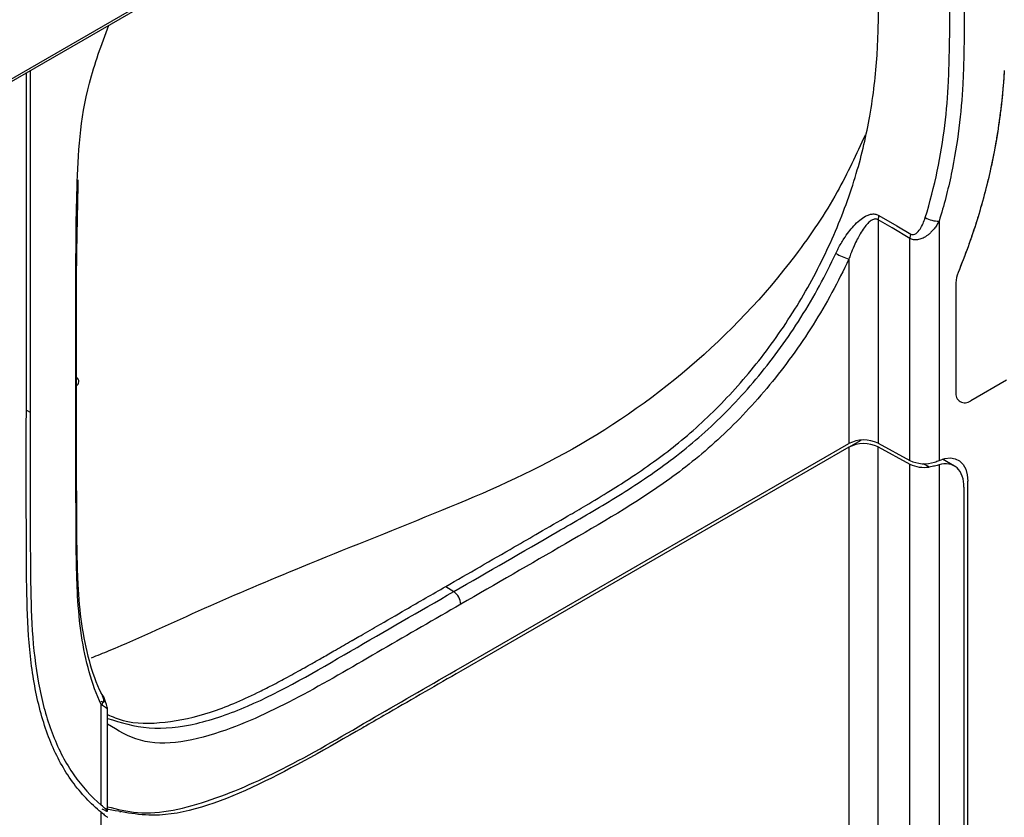
# Model space of a CAD drawing. Units: inches. Extents: x 0.3 to 16.7, y 0.1 to 10.9.
# Drawn here: x 13.1 to 13.4, y 9.1 to 9.3 of the extents above; entities that cross this region are included whole.
import ezdxf

# ---------------------------------------------------------------- set-up
doc = ezdxf.new("R2010")
doc.units = ezdxf.units.IN
doc.header["$MEASUREMENT"] = 0

msp = doc.modelspace()

# ---------------------------------------------------------------- linework, layer by layer
at = {"color": 7, "linetype": 'Continuous', "lineweight": 25}
for p, q in [((13.2799764459, 9.432935771), (12.0364019668, 8.7150354655)), ((13.2560934771, 9.418413332), (12.012518998, 8.7005130662)), ((13.0563749792, 9.1963700698), (13.0563749792, 9.3031182973)), ((13.0575819056, 9.3038150411), (13.0575819056, 9.1970668135)), ((13.3222687801, 9.2571797397), (13.3222687801, 9.1873464861)), ((13.3413224744, 9.2567230398), (13.3413224744, 9.1820035085)), ((13.3322076112, 9.1819961201), (13.3322076112, 9.2513114088)), ((13.313153917, 9.2448712164), (13.313153917, 9.1872546393)), ((13.3465577102, 9.2374489158), (13.3465577102, 9.2033426532)), ((13.362373801, 9.2071152087), (13.3511975184, 9.2006632781)), ((13.0563749792, 9.1977165376), (13.0575819056, 9.1970668135)), ((13.313153917, 9.1861142921), (13.3170033686, 9.1883365332)), ((13.191992297, 9.1173095249), (13.313153917, 9.1872546393)), ((13.313153917, 9.1861142921), (13.191992297, 9.1161691777)), ((13.313153917, 9.1861142921), (13.313153917, 8.9056785043)), ((13.3222687801, 9.1873464861), (13.3322076112, 9.1819961201)), ((13.3222687801, 9.1862061389), (13.3322076112, 9.1808557729)), ((13.3222687801, 8.9058606025), (13.3222687801, 9.1862061389)), ((13.346173171, 9.1802267843), (13.3424398938, 9.1824199063)), ((13.3322076112, 8.9006070152), (13.3322076112, 9.1808557729)), ((13.3382204851, 9.1799436458), (13.3364550161, 9.1809807745)), ((13.3413224744, 9.1806097589), (13.3413224744, 8.9006988619)), ((13.3491039387, 9.1736524289), (13.3491039387, 8.9051910057)), ((13.3503102995, 9.0211283823), (13.3503102995, 9.1754891933)), ((13.1872884006, 9.1426232226), (13.1897938073, 9.1410252585)), ((13.0797805894, 9.0742861803), (13.0797805894, 9.1057372594)), ((13.0817024609, 9.0724990689), (13.0817024609, 9.1044606976)), ((13.0797805894, 8.7497139455), (13.0797805894, 9.0720951036)), ((13.085537772, 9.0722816881), (13.0857646745, 9.0722609096))]:
    msp.add_line(p, q, dxfattribs=at)
at = {"color": 7, "linetype": 'Continuous', "lineweight": 25, "flags": 128}
for points in [[(13.3225654219, 9.2585231802), (13.328133007, 9.2552419125), (13.3325075449, 9.2526641488)], [(13.3322076112, 9.2513114088), (13.3266418559, 9.2545974418), (13.3222687801, 9.2571797397)], [(13.3413224744, 9.1820035085), (13.3431305571, 9.1826012458), (13.3448393042, 9.1827723295), (13.3463926559, 9.1825111468), (13.3477396505, 9.1818262663), (13.3488360967, 9.1807401573), (13.3496460227, 9.1792884523), (13.3501428569, 9.1775187781), (13.3503102995, 9.1754891933)]]:
    msp.add_lwpolyline(points, dxfattribs=at)
at = {"color": 7, "linetype": 'Continuous', "lineweight": 25}
for centre, radius, start, end in [((13.3266562218, 9.2569154303), 0.0043953957387358, 158.5443787897, 176.5525394944), ((13.3413383425, 9.2657506464), 0.0090276205474024, 241.2766577854, 269.8992891574), ((13.3366023804, 9.2510466081), 0.0044027395023059, 158.4450031512, 176.5518923395), ((13.3195960054, 9.265124331), 0.0212529799386976, 240.3740759606, 252.3552306357), ((13.3552178984, 9.2372664902), 0.0086621094250427, 156.8867220496, 178.7932509286), ((13.0713745254, 9.2066381818), 0.001414448947687, 290.1294747627, 64.6761827581), ((13.3493862821, 9.2028838133), 0.0028655459148864, 170.7859630096, 309.2032852357), ((13.3178025645, 9.1782483017), 0.0101352869558199, 63.8540003575, 117.3006532363), ((13.3178025645, 9.1771079544), 0.0101352869558167, 63.8540003575, 117.3006532363), ((13.3367169351, 9.1913386595), 0.0103738635430227, 244.2349875826, 288.0980908728), ((13.3366674153, 9.189980516), 0.0101563176852094, 243.9524921969, 278.7959867229), ((13.1869199748, 9.1368385867), 0.0050781033629958, 2.7342368949, 55.5333572163), ((13.0783343902, 9.1074892545), 0.002271778819292, 309.53825604, 52.8402537015)]:
    msp.add_arc(centre, radius, start, end, dxfattribs=at)
for points, knots in [([(13.16106230734154, 9.544504162265062), (13.13754603054159, 9.531082986120357), (13.09354457784244, 9.505970539438344), (13.03222733831701, 9.470753809713887), (12.97897885568527, 9.440110250423977), (12.93106163033047, 9.41249053696398), (12.8856838029313, 9.386310760084871), (12.84114603455791, 9.360606430643763), (12.74660938014378, 9.306031234136961), (12.66693210605893, 9.26001181758498), (12.60182561568787, 9.222408087600028)], [0, 0, 0, 0, 0.1255876410745216, 0.2349878212162357, 0.3282455855534014, 0.4109577599559931, 0.4921149728992353, 0.5718225528522834, 0.650124440626017, 1, 1, 1, 1]), ([(13.10846134480097, 9.506030772836285), (13.00987537558241, 9.449531498637809), (12.91166722251313, 9.39282115826945), (12.71523359180272, 9.279410180763122), (12.61705847950256, 9.222681411438066), (12.42059442127051, 9.109287251365785), (12.32232797090009, 9.052609313320959), (12.17501659193121, 8.967543303670842), (12.12592151125627, 8.939183122118642), (12.05238704962632, 8.89658270131533), (12.0278972271347, 8.882370513088883), (11.97896250271612, 8.853921155877039), (11.95450173033797, 8.83969281260251), (11.93014441871706, 8.825406933803748)], [0, 0, 0, 0, 0.25, 0.25, 0.5, 0.5, 0.75, 0.75, 0.875, 0.875, 0.9375, 0.9375, 1, 1, 1, 1]), ([(13.49578465103213, 9.308296704163302), (13.49578465103213, 9.316145802533402), (13.4958013786953, 9.324028589940383), (13.49583120650648, 9.339890778335883), (13.49584556239654, 9.347876941962008), (13.49572279011185, 9.364102351134745), (13.49557476634075, 9.372321032786822), (13.49483391579823, 9.38880272761454), (13.49423654625369, 9.397064655826753), (13.49279250312042, 9.409226386652627), (13.49221802191689, 9.413256958073946), (13.49081865071684, 9.421375642821854), (13.48997630297939, 9.425508016138709), (13.48795568335368, 9.433532557859188), (13.48677919449363, 9.437431201228632), (13.48396071873205, 9.445006143225967), (13.4822874026983, 9.448675240376334), (13.47964029500323, 9.453625631912775), (13.47874716813532, 9.455173948649913), (13.47689353462029, 9.458228644589067), (13.47592274488496, 9.459740312475864), (13.47290305094254, 9.464154868943357), (13.47074020932078, 9.466956711060343), (13.46602866536703, 9.47219914116072), (13.46347048463938, 9.474627222589604), (13.45813371894686, 9.478915371977916), (13.45533515308589, 9.480807718918058), (13.44651011560427, 9.485863089722383), (13.43991669974639, 9.488384334025273), (13.42955183474105, 9.490509801627503), (13.42606073552246, 9.490954376296036), (13.42072481837359, 9.491312257625555), (13.41893052476917, 9.491378774818248), (13.41532254403255, 9.491412916871841), (13.41356063862315, 9.491383583228318), (13.41077725767694, 9.491265497070295), (13.40980266871246, 9.491212502074028), (13.40781649404404, 9.491062846254751), (13.40683090679289, 9.490970017481873), (13.40383087156736, 9.49063288422339), (13.4017638495414, 9.49032394411814), (13.39773323687151, 9.489577437779236), (13.39582431163771, 9.489159545570944), (13.39200524838547, 9.488249346167477), (13.39009939949596, 9.487753072357544), (13.38450844964718, 9.486204730045074), (13.38083746246385, 9.485081306187315), (13.37314682882674, 9.482439389137493), (13.36919688806107, 9.480919106449008), (13.35757494124838, 9.476035142007397), (13.35005864534298, 9.472347058237874), (13.33539262315328, 9.46466872616557), (13.32828695745709, 9.460719631379057), (13.3072642541217, 9.448818711523185), (13.29350820707453, 9.440747490896525), (13.2799764458526, 9.43293577098842)], [0, 0, 0, 0, 0.0625000000000003, 0.0625000000000003, 0.1250000000000006, 0.1250000000000006, 0.1875000000000009, 0.1875000000000009, 0.2500000000000012, 0.2500000000000012, 0.2812500000000013, 0.2812500000000013, 0.3125000000000014, 0.3125000000000014, 0.3437500000000016, 0.3437500000000016, 0.3750000000000018, 0.3750000000000018, 0.3906250000000018, 0.3906250000000018, 0.4062500000000019, 0.4062500000000019, 0.4375000000000016, 0.4375000000000016, 0.4687500000000012, 0.4687500000000012, 0.5000000000000008, 0.5000000000000008, 0.5625000000000002, 0.5625000000000002, 0.5937499999999996, 0.5937499999999996, 0.6093749999999987, 0.6093749999999987, 0.6249999999999977, 0.6249999999999977, 0.632812499999997, 0.632812499999997, 0.6406249999999962, 0.6406249999999962, 0.656249999999996, 0.656249999999996, 0.6718749999999957, 0.6718749999999957, 0.6874999999999954, 0.6874999999999954, 0.7187499999999959, 0.7187499999999959, 0.7499999999999963, 0.7499999999999963, 0.8124999999999973, 0.8124999999999973, 0.8749999999999983, 0.8749999999999983, 1, 1, 1, 1]), ([(13.18728840060587, 9.142623222643184), (13.19443666681511, 9.14674026753934), (13.20416389519016, 9.152342666045916), (13.21685805964915, 9.15969074925229), (13.224312116009, 9.163989752668568), (13.23171887953457, 9.168318431961437), (13.23843784018132, 9.172354315013074), (13.24582152669186, 9.177080534692916), (13.25295196409977, 9.182000437889817), (13.26263683220484, 9.189450917618295), (13.27441969053586, 9.200295500523), (13.28769182851671, 9.21592058706497), (13.29934384951358, 9.233484438188137), (13.30885012342241, 9.252320293119942), (13.31581822938214, 9.271303626452488), (13.32016733171512, 9.29028492429217), (13.32182827875898, 9.304761878848877), (13.32227343494762, 9.314895181772364), (13.32241835951154, 9.320638506965315), (13.32250916440712, 9.325629799316081), (13.32255365658944, 9.330224042976628), (13.32255653714888, 9.334470518064474), (13.32257488709623, 9.338649758053153), (13.32260674697602, 9.342279130297824), (13.32260760970044, 9.34660779333767), (13.32260017165591, 9.353052708295875), (13.32260745122419, 9.363587277757993), (13.32260554296722, 9.371985438856166), (13.32260443328351, 9.376869111609889)], [0, 0, 0, 0, 0.0909076014863221, 0.1237053818089463, 0.1619001009702189, 0.185544580820847, 0.2182195268352105, 0.2473076888761637, 0.2797681854128627, 0.3092475281793167, 0.3723392827528595, 0.4352643327583681, 0.4985043716954845, 0.5615018929678823, 0.6246040980432426, 0.6845417060309561, 0.7504474652575938, 0.7746134556350651, 0.7936187816492529, 0.8127941759409443, 0.8291681180502518, 0.843988353132524, 0.8595868537556992, 0.8751836168740244, 0.8837427853108897, 0.9074001037202875, 0.946151593762928, 1, 1, 1, 1]), ([(13.33699984163382, 9.257833870389973), (13.33852078345676, 9.26274599593778), (13.33975857206458, 9.267595362437755), (13.34176275757711, 9.277200904725422), (13.34253087449414, 9.2819718702244), (13.34367556613902, 9.29131389365247), (13.34405304556589, 9.295868618925862), (13.34436592576492, 9.302568614263665), (13.34442729290035, 9.304770422980914), (13.34454173026871, 9.30914819901034), (13.34459213849677, 9.311344637034113), (13.34464949521092, 9.31570169571119), (13.34467869868348, 9.317873273021112), (13.34469044643121, 9.322213334798937), (13.3446791120472, 9.32435604902764), (13.34470838497983, 9.32867209105416), (13.34473178439939, 9.330854927286335), (13.3447342367438, 9.335178720062514), (13.34472579254156, 9.337329092455883), (13.34471949065547, 9.348105301261159), (13.34472655101391, 9.356742074125876), (13.3447265510127, 9.365370207576513)], [0, 0, 0, 0, 0.1250000000000006, 0.1250000000000006, 0.2500000000000011, 0.2500000000000011, 0.3750000000000017, 0.3750000000000017, 0.4375000000000019, 0.4375000000000019, 0.5000000000000022, 0.5000000000000022, 0.5625000000000024, 0.5625000000000024, 0.6250000000000028, 0.6250000000000028, 0.6875000000000031, 0.6875000000000031, 0.7500000000000033, 0.7500000000000033, 1, 1, 1, 1]), ([(13.34924176596957, 9.36543846299138), (13.34924176597104, 9.356691129463766), (13.34923187245366, 9.347938537978678), (13.34924205711848, 9.337009783756567), (13.34925048490655, 9.334827429362377), (13.34924518012576, 9.330450943347294), (13.34921799446434, 9.328249662016598), (13.34919355230542, 9.323863005351205), (13.34920774467799, 9.321683714572771), (13.3491873431679, 9.317299205329352), (13.34915833822562, 9.315096957133223), (13.34909514327258, 9.310689705111745), (13.34903856876709, 9.308472804940592), (13.34892260646703, 9.304037509462471), (13.34885277950963, 9.30181356621295), (13.34851459371452, 9.295073335623151), (13.34811820241254, 9.290489004822984), (13.34694452971891, 9.28111791737942), (13.34615946847105, 9.276303189953596), (13.3441165360985, 9.266590514462393), (13.34285900978701, 9.261685527433185), (13.34132247435538, 9.256723039825244)], [0, 0, 0, 0, 0.25, 0.25, 0.3125, 0.3125, 0.375, 0.375, 0.4375, 0.4375, 0.5, 0.5, 0.5625, 0.5625, 0.625, 0.625, 0.75, 0.75, 0.875, 0.875, 1, 1, 1, 1]), ([(13.0718612977644, 9.205310131187327), (13.0718537397824, 9.215586937767828), (13.07183862973641, 9.23613250401615), (13.07191340334504, 9.266778998777747), (13.0734093469987, 9.294223979601439), (13.07987519270251, 9.311882074610262), (13.08210513395576, 9.317971999473594)], [0, 0, 0, 0, 0.2835168534167822, 0.5668117083610813, 0.850601996056867, 1, 1, 1, 1]), ([(13.3616890857992, 9.303834169520279), (13.36158695698712, 9.302337146830633), (13.36138451758913, 9.299369753341042), (13.36095759847875, 9.294898703142104), (13.36044309494375, 9.290464918595482), (13.35983240029041, 9.286064168760566), (13.35912780357104, 9.281697574420344), (13.35832848064176, 9.277364760362012), (13.35728163317936, 9.272326006830047), (13.35590805273718, 9.26656291414515), (13.35411492596673, 9.260062943504382), (13.35207670274765, 9.253578896636318), (13.34981444066512, 9.24710803134481), (13.34810540339729, 9.24281353279037), (13.34725109173188, 9.240666803587239)], [0, 0, 0, 0, 0.0747854907235799, 0.1482395556352269, 0.2204191341120927, 0.2913842333787597, 0.3611979923846534, 0.4299267232540252, 0.4976399259184368, 0.599397689183943, 0.7002186634349121, 0.8003941917760742, 0.9002212686307327, 1, 1, 1, 1]), ([(13.36168900743722, 9.303834040577943), (13.36106365029838, 9.293853462795646), (13.35974412634816, 9.283614446063714), (13.35621934904361, 9.267630961558027), (13.35477827707596, 9.262200828472784), (13.35139056156094, 9.251404620775078), (13.34944559697442, 9.24603211059243), (13.34725117521856, 9.240666754837045)], [0, 0, 0, 0, 0.5, 0.5, 0.75, 0.75, 1, 1, 1, 1]), ([(13.31824980732451, 9.283619433469688), (13.31550256203993, 9.277656616035525), (13.30958050671783, 9.264802964081337), (13.29250632807831, 9.239386356443442), (13.26442699358007, 9.209652768791786), (13.22438371694525, 9.182395923383403), (13.1828670711172, 9.164891878779294), (13.14551482111885, 9.15014670073131), (13.11190390092678, 9.135967034015307), (13.0900348454237, 9.125656808056357), (13.07847251135035, 9.121009850557606), (13.07662169996851, 9.120266000589677)], [0, 0, 0, 0, 0.0649880662402396, 0.1400904847164935, 0.2891473154777274, 0.4387402844038018, 0.5901276803109443, 0.7451861923598678, 0.8616231354561196, 0.9778496734087505, 1, 1, 1, 1]), ([(13.07250183053066, 9.269660650510453), (13.07228704065207, 9.260365264531806), (13.07180747988561, 9.239611482026817), (13.0719183307885, 9.21919105581973), (13.07197953281759, 9.207916709051304)], [0, 0, 0, 0, 0.4478887632368105, 1, 1, 1, 1]), ([(13.3090899087606, 9.246649724419667), (13.30934443159058, 9.247177025684076), (13.30985398992695, 9.248232690337371), (13.31070333545142, 9.249758217518883), (13.3117704759466, 9.251492009217417), (13.31307721198058, 9.253358857659899), (13.31471003389644, 9.255321004956564), (13.31643734817792, 9.257015631299872), (13.31804833098098, 9.258153311597809), (13.31937733648535, 9.258758274680085), (13.32045901766091, 9.25900878525653), (13.32154823332835, 9.258998918078424), (13.32223229923306, 9.258678981250762), (13.32256542186574, 9.258523180183076)], [0, 0, 0, 0, 0.0826445672375948, 0.1654556025335192, 0.2488033610142689, 0.3757925576562219, 0.4983661487564606, 0.6310526275226304, 0.7487455917532989, 0.8145339795050994, 0.8743927483164615, 0.938832474947111, 1, 1, 1, 1]), ([(13.32226878014601, 9.257179739698458), (13.3221443716883, 9.25724378987497), (13.32188880719841, 9.257375364134372), (13.32147085425037, 9.257425789995464), (13.32102897716161, 9.257371416557106), (13.3205610023906, 9.257201170909763), (13.32006909422461, 9.256917888542358), (13.31955442081584, 9.256519022670291), (13.31881358271785, 9.255802822820234), (13.31783002370237, 9.254571183244522), (13.31676524911088, 9.252913742128245), (13.31571570419746, 9.250999540948508), (13.31470259286208, 9.24888909145163), (13.31382640743248, 9.246785989317337), (13.31333328113275, 9.245381917415878), (13.31315391701446, 9.244871216366766)], [0, 0, 0, 0, 0.0267310511250514, 0.0549119213485322, 0.0857561842761749, 0.1201970085145911, 0.1589083357294907, 0.2023658776348848, 0.2509060013051956, 0.3611303238195461, 0.5010958677077785, 0.6112938948861306, 0.7504570443854313, 0.9092341004055038, 1, 1, 1, 1]), ([(13.34132247435538, 9.256723039825244), (13.34108335682882, 9.256295910654245), (13.34062431297115, 9.255475933025677), (13.33983213007378, 9.254386742441575), (13.33903133871099, 9.253464177814656), (13.33823532386598, 9.252706126087835), (13.33724868601201, 9.251935592223495), (13.33603852208581, 9.25125583356808), (13.33462299367891, 9.250857376175366), (13.33330305645949, 9.250837125018537), (13.33256625179286, 9.251156131812975), (13.33220761122383, 9.251311408758768)], [0, 0, 0, 0, 0.1189129853101922, 0.2282822020136033, 0.328219071811726, 0.4188699876042533, 0.500431552264716, 0.6419088399874483, 0.7700643114889458, 0.8880785235179542, 1, 1, 1, 1]), ([(13.33250754493155, 9.25266414884882), (13.33303038467093, 9.252356077182753), (13.33365130183013, 9.252564899614521), (13.33461368366684, 9.253258642554314), (13.33502374054659, 9.253748481082031), (13.33609747891229, 9.255342440421929), (13.33660417754913, 9.256556013715532), (13.33699984136356, 9.257833870537905)], [0, 0, 0, 0, 0.2500000000000075, 0.2500000000000075, 0.5000000000000151, 0.5000000000000151, 1, 1, 1, 1]), ([(13.18979380098778, 9.141025262542545), (13.20057149214734, 9.147247091212739), (13.2113487996843, 9.153446795560225), (13.22751515291927, 9.162824598504), (13.23290257606323, 9.165911635517332), (13.24368949637826, 9.172473751182197), (13.24909085152382, 9.175936744475498), (13.2597535887893, 9.183602923177075), (13.26501293117751, 9.187837883457668), (13.27274495731689, 9.195037714650809), (13.27531074103368, 9.197588621835399), (13.28027984954805, 9.202871509461627), (13.28269159462247, 9.205610281710214), (13.28970809968814, 9.214118647666503), (13.29409876671538, 9.22017238195519), (13.30022148108389, 9.229881082577899), (13.30216503290444, 9.233195331987664), (13.30579984985086, 9.23986787460955), (13.30750108514438, 9.243240942965038), (13.30908989802943, 9.24664973048276)], [0, 0, 0, 0, 0.2499999999999981, 0.2499999999999981, 0.3749999999999985, 0.3749999999999985, 0.499999999999999, 0.499999999999999, 0.6249999999999994, 0.6249999999999994, 0.6874999999999998, 0.6874999999999998, 0.75, 0.75, 0.8749999999999979, 0.8749999999999979, 0.9374999999999989, 0.9374999999999989, 1, 1, 1, 1]), ([(13.31315391701446, 9.244871216366766), (13.30985632426264, 9.237796252966906), (13.30612961534596, 9.230952102063002), (13.29988600063133, 9.221037407129842), (13.29768684687141, 9.217781371503285), (13.29316516215391, 9.211521031195506), (13.29083355574352, 9.208499538082032), (13.28603242389981, 9.202668363232183), (13.28356266384866, 9.199859041813964), (13.27848659509952, 9.194450105777314), (13.27586321863437, 9.191834694359756), (13.2679579552985, 9.184451052543466), (13.26262537141095, 9.180141810002066), (13.24649771915802, 9.16849040457261), (13.23558640108247, 9.162288071797052), (13.21378936034304, 9.149641572654486), (13.20289082571905, 9.143372415853108), (13.19199229700568, 9.137080829148125)], [0, 0, 0, 0, 0.1250000000000031, 0.1250000000000031, 0.1875000000000026, 0.1875000000000026, 0.2500000000000021, 0.2500000000000021, 0.3125000000000016, 0.3125000000000016, 0.3750000000000011, 0.3750000000000011, 0.500000000000002, 0.500000000000002, 0.750000000000001, 0.750000000000001, 1, 1, 1, 1]), ([(13.07197953263649, 9.20791670917125), (13.07197953263445, 9.199266533814464), (13.07198602377473, 9.190615495208258), (13.07198045769035, 9.179804906995905), (13.07197159722206, 9.177639059241557), (13.07197451207568, 9.173307121232371), (13.07199877069912, 9.17114632035775), (13.072027499899, 9.16685181675783), (13.07201530673318, 9.164690283296624), (13.07202897461533, 9.160352674641876), (13.07205761827114, 9.158209126937534), (13.07211650675558, 9.15390612148951), (13.07216786493904, 9.151762453233772), (13.07228276116793, 9.147503031951869), (13.07234582320286, 9.14536213373161), (13.07266811660283, 9.139008697065883), (13.07304980112093, 9.13489838467805), (13.07418950379282, 9.126976815377915), (13.07494572086964, 9.12316105732422), (13.07693890826391, 9.115898206533892), (13.07819849542825, 9.112433911373028), (13.07970663380703, 9.10929975901923)], [0, 0, 0, 0, 0.2499999999999936, 0.2499999999999936, 0.312499999999993, 0.312499999999993, 0.3749999999999925, 0.3749999999999925, 0.4374999999999919, 0.4374999999999919, 0.4999999999999913, 0.4999999999999913, 0.5624999999999908, 0.5624999999999908, 0.6249999999999903, 0.6249999999999903, 0.7499999999999936, 0.7499999999999936, 0.8749999999999968, 0.8749999999999968, 1, 1, 1, 1]), ([(13.07978058937859, 9.105737259377104), (13.07672479532023, 9.112087687345449), (13.07479816386306, 9.119408359251853), (13.07301956498745, 9.131344303946818), (13.0726123785297, 9.135497983046621), (13.07226053662889, 9.141875910662469), (13.07218765983472, 9.144028229753449), (13.07206972591811, 9.148349372357442), (13.07201265273803, 9.150511067170722), (13.07194642121857, 9.154862882968523), (13.07191805211188, 9.157041606887892), (13.0718953728026, 9.161419260663369), (13.07190951005415, 9.163623202093651), (13.07188703677173, 9.16800097809754), (13.07185848649329, 9.170179594534149), (13.07185218292255, 9.17456696345302), (13.07186101937397, 9.17676776010707), (13.07187116458894, 9.187751550410487), (13.07186129776233, 9.1965279139796), (13.0718612977644, 9.205310131187327)], [0, 0, 0, 0, 0.2499999999999992, 0.2499999999999992, 0.3749999999999987, 0.3749999999999987, 0.4374999999999984, 0.4374999999999984, 0.4999999999999982, 0.4999999999999982, 0.5624999999999979, 0.5624999999999979, 0.6249999999999977, 0.6249999999999977, 0.6874999999999973, 0.6874999999999973, 0.749999999999997, 0.749999999999997, 1, 1, 1, 1]), ([(13.05758190555293, 9.197066813531151), (13.05758190555078, 9.191162694943841), (13.05757929659235, 9.185256078492266), (13.05758190753187, 9.176402065235846), (13.05758548018249, 9.173451514165894), (13.05758162172179, 9.167543435884665), (13.05756744886315, 9.16458423652271), (13.05760610403302, 9.158711744439286), (13.0576219072374, 9.155763411605227), (13.05762593706055, 9.149861888422324), (13.05765318842996, 9.14693115358934), (13.05780051507429, 9.13817192850495), (13.05794271006357, 9.132364969952198), (13.05881526129077, 9.121126495473241), (13.05953779466704, 9.115669542187492), (13.0616185872948, 9.10538565828634), (13.06298470722885, 9.100537723896172), (13.06651415046681, 9.091562238466155), (13.06869318777519, 9.08742415560495), (13.07372508398829, 9.080160586830258), (13.07658131773728, 9.076990084593337), (13.07978058937859, 9.074286180275081)], [0, 0, 0, 0, 0.125000000000002, 0.125000000000002, 0.187500000000003, 0.187500000000003, 0.250000000000004, 0.250000000000004, 0.312500000000005, 0.312500000000005, 0.375000000000006, 0.375000000000006, 0.5000000000000048, 0.5000000000000048, 0.6250000000000037, 0.6250000000000037, 0.7500000000000024, 0.7500000000000024, 0.8750000000000012, 0.8750000000000012, 1, 1, 1, 1]), ([(13.07978059253013, 9.072095105375382), (13.07811478244478, 9.07342830451365), (13.07652767832087, 9.074893286134833), (13.07351141610752, 9.078087499666605), (13.07208478084837, 9.07981495028327), (13.06811538683026, 9.085311421465438), (13.06587186440235, 9.08940318881692), (13.06216357762913, 9.09844450117175), (13.06069061700826, 9.103422704095408), (13.05847174101789, 9.11391039324265), (13.05771202266731, 9.119401700751075), (13.05678545167754, 9.130770305206852), (13.05661419072043, 9.136647951045903), (13.05640186847403, 9.148483043763378), (13.05641947534362, 9.154482823537297), (13.05635328864413, 9.166422857471492), (13.0563759932121, 9.172422552588005), (13.05637242649224, 9.184394754266448), (13.05637497916293, 9.19038322168693), (13.05637497916698, 9.196370069759913)], [0, 0, 0, 0, 0.0625, 0.0625, 0.125, 0.125, 0.25, 0.25, 0.375, 0.375, 0.5, 0.5, 0.625, 0.625, 0.75, 0.75, 0.875, 0.875, 1, 1, 1, 1]), ([(13.33993952141889, 9.181478031665632), (13.34018965488353, 9.181563780817298), (13.34068700867053, 9.181734280455853), (13.34111148121248, 9.18191411694446), (13.34132247435538, 9.182003508512086)], [0, 0, 0, 0, 0.5029286419136981, 1, 1, 1, 1]), ([(13.34132247435538, 9.180609758920369), (13.34111293195147, 9.180549887927011), (13.34068957334855, 9.18042892482059), (13.3399428897052, 9.180249427497921), (13.33911951881137, 9.180080013918332), (13.33852278048399, 9.17998949885379), (13.33822048505495, 9.179943645773779)], [0, 0, 0, 0, 0.2416879821862519, 0.4883053958176437, 0.7407859813721159, 1, 1, 1, 1]), ([(13.34910393870117, 9.173652428864338), (13.34910393870117, 9.174865288104913), (13.34893794320635, 9.176050590961284), (13.34821267246357, 9.178132003948669), (13.34765217757504, 9.179023455910757), (13.3462004164489, 9.180321461127798), (13.34531158949245, 9.180725833445676), (13.34338093231805, 9.181019059254243), (13.34234271814985, 9.180910428308195), (13.34132247435538, 9.180609758920369)], [0, 0, 0, 0, 0.25, 0.25, 0.5, 0.5, 0.75, 0.75, 1, 1, 1, 1]), ([(13.08170246089312, 9.10261670122978), (13.08328873944068, 9.10194161708365), (13.08862655408382, 9.099669964323741), (13.09957647174287, 9.09980874034134), (13.11375622581725, 9.102801178996387), (13.12511800096936, 9.107731681103573), (13.13315975465569, 9.111783228994307), (13.13805581624888, 9.114377627807896), (13.14221912449996, 9.116694132743612), (13.14584983379724, 9.118744082840252), (13.1490917721206, 9.120592592822087), (13.15319969728223, 9.122952890749293), (13.15630648371702, 9.124747737622993), (13.15872533925706, 9.126140149970727), (13.16137249868474, 9.127662060698958), (13.16695030599322, 9.130875439065612), (13.17599047229856, 9.13609765174317), (13.18314623639724, 9.140230749838638), (13.18728840060587, 9.142623222643184)], [0, 0, 0, 0, 0.0574034039102243, 0.1931619956836019, 0.3291191786149488, 0.4636540123270834, 0.5050273377329247, 0.5496857774716613, 0.597652351853608, 0.619247110298593, 0.6487938592289993, 0.6862961293404235, 0.7317523016126094, 0.7340343187963082, 0.7524655915410914, 0.8040755412889173, 0.8865877536936081, 1, 1, 1, 1]), ([(13.08170246089312, 9.10142765820495), (13.08590357910207, 9.100143632358968), (13.09439819900925, 9.097547344663617), (13.10945654462864, 9.09922439531169), (13.13065261676671, 9.106672437283477), (13.15763060018316, 9.122536805155823), (13.17907270134127, 9.13486241926093), (13.18979380760544, 9.141025258323092)], [0, 0, 0, 0, 0.1404557644824305, 0.2840001813111723, 0.427889518321976, 0.7139432733905737, 1, 1, 1, 1]), ([(13.19199229700568, 9.137080829148125), (13.18381966868118, 9.132379892153434), (13.16747132770973, 9.122976244046225), (13.14294522880768, 9.10852930716097), (13.11725230316962, 9.096064923497398), (13.09496648684072, 9.09151907591241), (13.08497412195172, 9.097637514682507), (13.08170246089312, 9.099640789991806)], [0, 0, 0, 0, 0.2111572273532072, 0.4223941447345866, 0.6322543438979239, 0.8795941545462085, 0.9999999999999999, 0.9999999999999999, 0.9999999999999999, 0.9999999999999999]), ([(13.08170246089312, 9.073849434449277), (13.08475633472242, 9.073079532901831), (13.09443551275468, 9.070639348872758), (13.11388782684844, 9.075118476200366), (13.13892109136297, 9.086414177407558), (13.16498906414122, 9.101783752548299), (13.18302368787421, 9.112152935521177), (13.19199229700603, 9.117309524894875)], [0, 0, 0, 0, 0.0988768814633337, 0.3133878452268271, 0.5240687644582301, 0.7633196406867907, 1, 1, 1, 1]), ([(13.1919922970063, 9.116169177674125), (13.18449703442495, 9.111842484493776), (13.17492218793097, 9.106315336834998), (13.16472521259169, 9.100430680523173), (13.15114037072885, 9.09259866878568), (13.12922975121505, 9.07995090723192), (13.10079270718924, 9.069147272625166), (13.08650166543102, 9.072101406889772), (13.08099173324178, 9.073240377704584)], [0, 0, 0, 0, 0.1960948274961954, 0.2505019472183955, 0.2667954350433711, 0.55147204865907, 0.827069388035077, 1, 1, 1, 1]), ([(13.0797066340465, 9.109299758860956), (13.07984318582886, 9.10900927044372), (13.0801047659592, 9.108452807563989), (13.08039391199853, 9.107740721467094), (13.08057389025227, 9.10717451706084), (13.08064140733856, 9.1067589792387), (13.0805863130937, 9.106507463636847), (13.08041918812142, 9.106413264154085), (13.08014085818324, 9.106466723410978), (13.07985735145126, 9.106641756560865), (13.07972080525748, 9.106726058299442)], [0, 0, 0, 0, 0.1809161378571881, 0.3465649887861018, 0.4985872111059645, 0.6324281751943425, 0.7486148698664127, 0.8442553703512399, 0.924988249016535, 1, 1, 1, 1]), ([(13.08170510542848, 9.10443221102107), (13.08168176721009, 9.104579158525315), (13.08163700898466, 9.104860975646591), (13.08137187243133, 9.105751127450674), (13.08103741151823, 9.10685503699983), (13.08070753870275, 9.107723779830504), (13.08054254468324, 9.108158302970422)], [0, 0, 0, 0, 0.2703678564421108, 0.5185136786042873, 0.7591727484665517, 1, 1, 1, 1]), ([(13.08166206803327, 9.104460837164966), (13.0816672579204, 9.10444959270969), (13.08168772487398, 9.104405248827408), (13.08112962892569, 9.104761170272166), (13.08026413374372, 9.10538739388386), (13.07978058937859, 9.105737259377104)], [0, 0, 0, 0, 0.130374589965263, 0.5141481136438345, 1, 1, 1, 1]), ([(13.07993968990636, 9.073181885623907), (13.08011148079921, 9.073094256299973), (13.08045649376228, 9.072918267618608), (13.08087372623733, 9.07271646906128), (13.08121245715555, 9.072563800172833), (13.081529938707, 9.072440554286404), (13.0817321505788, 9.0724074856068), (13.08167844422969, 9.07258700521274), (13.08113838764883, 9.073128795045758), (13.080245760482, 9.073889669117277), (13.07978058937859, 9.074286180275081)], [0, 0, 0, 0, 0.0603848332973714, 0.1212727282314024, 0.1842698705542363, 0.2508276836653264, 0.3710956685714614, 0.5010946452798853, 0.7400075160399199, 1, 1, 1, 1]), ([(13.07978059253013, 9.072095105375382), (13.08021617807894, 9.07174646115871), (13.08108918186121, 9.071047705838087), (13.08167852044193, 9.070574518375743), (13.08167110065915, 9.070542009338666), (13.08166933552478, 9.070534275578758)], [0, 0, 0, 0, 0.4314664857363401, 0.8647483255520277, 1, 1, 1, 1])]:
    msp.add_open_spline(points, degree=3, knots=knots, dxfattribs=at)

doc.saveas('drawing.dxf')
